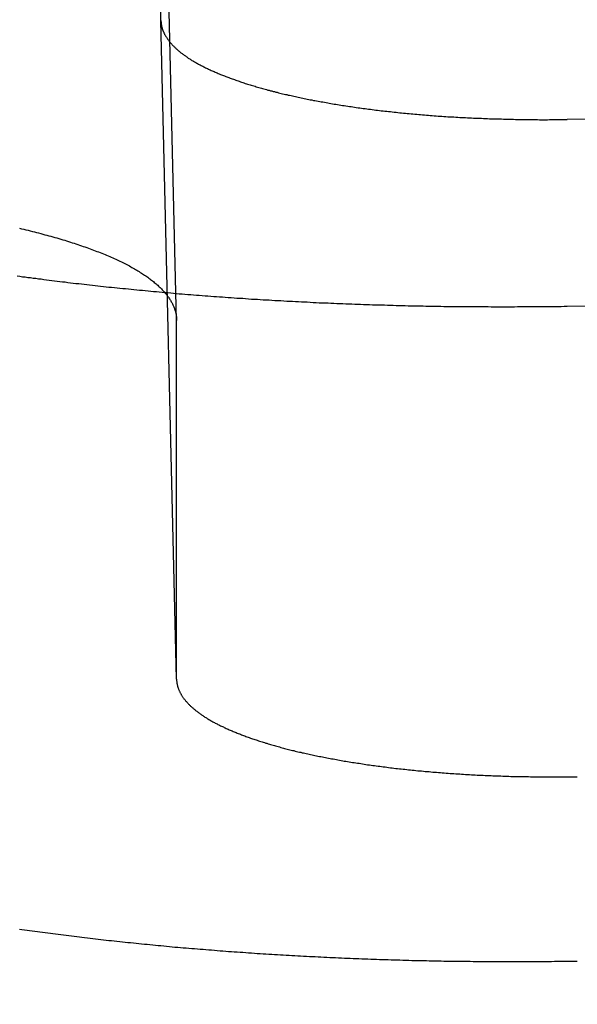
# Model space of a CAD drawing. Extents: x -59 to 285, y -226 to 1500.
# Drawn here: x -1 to 0, y -202 to -202 of the extents above; entities that cross this region are included whole.
import ezdxf

# ---------------------------------------------------------------- set-up
doc = ezdxf.new("R2010")
doc.units = 0
doc.header["$LTSCALE"] = 10
doc.linetypes.add('VERDECKT', pattern=[9.525, 6.35, -3.175])
doc.layers.get('0').update_dxf_attribs({"linetype": 'CONTINUOUS'})
doc.layers.add('STEMPEL', color=3, linetype='CONTINUOUS')

# ---------------------------------------------------------------- blocks, each defined once
blk = doc.blocks.new('A$CEABA2AC0')
at = {"color": 1, "linetype": 'VERDECKT'}
for p, q in [((-0.633239, -43.088713), (-0.633239, -42.821716)), ((-0.621775, -43.309134), (-0.633239, -42.821716)), ((-0.621775, -43.572618), (-0.633239, -43.088713)), ((-0.621775, -43.572618), (-0.621775, -43.309134))]:
    blk.add_line(p, q, dxfattribs=at)
at = {"color": 1}
for points in [[(-0.633239, -43.0887, 0), (-0.633235, -43.0891, 0), (-0.633225, -43.0894, 0), (-0.633208, -43.0898, 0), (-0.633184, -43.0902, 0), (-0.633153, -43.0905, 0), (-0.633116, -43.0909, 0), (-0.633071, -43.0912, 0), (-0.63302, -43.0916, 0), (-0.632962, -43.092, 0), (-0.632897, -43.0923, 0), (-0.632825, -43.0927, 0), (-0.632746, -43.0931, 0), (-0.63266, -43.0934, 0), (-0.632568, -43.0938, 0), (-0.632468, -43.0941, 0), (-0.632362, -43.0945, 0), (-0.632249, -43.0949, 0), (-0.632129, -43.0952, 0), (-0.632002, -43.0956, 0), (-0.631868, -43.096, 0), (-0.631727, -43.0963, 0), (-0.631579, -43.0967, 0), (-0.631425, -43.0971, 0), (-0.631263, -43.0974, 0), (-0.631095, -43.0978, 0), (-0.630919, -43.0982, 0), (-0.630737, -43.0985, 0), (-0.630548, -43.0989, 0), (-0.630351, -43.0993, 0), (-0.630148, -43.0996, 0), (-0.629938, -43.1, 0), (-0.629721, -43.1004, 0), (-0.629496, -43.1007, 0), (-0.629265, -43.1011, 0), (-0.629027, -43.1015, 0), (-0.628782, -43.1018, 0), (-0.62853, -43.1022, 0), (-0.628271, -43.1026, 0), (-0.628005, -43.1029, 0), (-0.627732, -43.1033, 0), (-0.627452, -43.1037, 0), (-0.627165, -43.104, 0), (-0.626871, -43.1044, 0), (-0.62657, -43.1048, 0), (-0.626261, -43.1051, 0), (-0.625946, -43.1055, 0), (-0.625624, -43.1059, 0), (-0.625295, -43.1062, 0), (-0.624959, -43.1066, 0), (-0.624615, -43.107, 0), (-0.624265, -43.1073, 0), (-0.623907, -43.1077, 0), (-0.623543, -43.108, 0), (-0.623171, -43.1084, 0), (-0.622793, -43.1088, 0), (-0.622407, -43.1091, 0), (-0.622014, -43.1095, 0), (-0.621614, -43.1098, 0), (-0.621207, -43.1102, 0), (-0.620793, -43.1106, 0), (-0.620372, -43.1109, 0), (-0.619944, -43.1113, 0), (-0.619509, -43.1116, 0), (-0.619066, -43.112, 0), (-0.618617, -43.1124, 0), (-0.61816, -43.1127, 0), (-0.617696, -43.1131, 0), (-0.617225, -43.1134, 0), (-0.616747, -43.1138, 0), (-0.616262, -43.1141, 0), (-0.615769, -43.1145, 0), (-0.61527, -43.1148, 0), (-0.614763, -43.1152, 0), (-0.614249, -43.1155, 0), (-0.613728, -43.1159, 0), (-0.6132, -43.1163, 0), (-0.612665, -43.1166, 0), (-0.612122, -43.1169, 0), (-0.611573, -43.1173, 0), (-0.611016, -43.1176, 0), (-0.610452, -43.118, 0), (-0.60988, -43.1183, 0), (-0.609302, -43.1187, 0), (-0.608716, -43.119, 0), (-0.608124, -43.1194, 0), (-0.607524, -43.1197, 0), (-0.606917, -43.12, 0), (-0.606304, -43.1204, 0), (-0.605683, -43.1207, 0), (-0.605056, -43.1211, 0), (-0.604422, -43.1214, 0), (-0.603781, -43.1217, 0), (-0.603133, -43.1221, 0), (-0.602479, -43.1224, 0), (-0.601818, -43.1227, 0), (-0.601151, -43.1231, 0), (-0.600477, -43.1234, 0), (-0.599796, -43.1237, 0), (-0.59911, -43.1241, 0), (-0.598416, -43.1244, 0), (-0.597717, -43.1247, 0), (-0.597011, -43.125, 0), (-0.596299, -43.1254, 0), (-0.59558, -43.1257, 0), (-0.594856, -43.126, 0), (-0.594125, -43.1263, 0), (-0.593388, -43.1267, 0), (-0.592645, -43.127, 0), (-0.591897, -43.1273, 0), (-0.591142, -43.1276, 0), (-0.590381, -43.1279, 0), (-0.589615, -43.1283, 0), (-0.588842, -43.1286, 0), (-0.588064, -43.1289, 0), (-0.587281, -43.1292, 0), (-0.586491, -43.1295, 0), (-0.585696, -43.1298, 0), (-0.584896, -43.1301, 0), (-0.58409, -43.1304, 0), (-0.583278, -43.1307, 0), (-0.582461, -43.131, 0), (-0.581638, -43.1313, 0), (-0.580811, -43.1316, 0), (-0.579978, -43.1319, 0), (-0.579139, -43.1322, 0), (-0.578296, -43.1325, 0), (-0.577447, -43.1328, 0), (-0.576593, -43.1331, 0), (-0.575734, -43.1334, 0), (-0.57487, -43.1337, 0), (-0.574001, -43.134, 0), (-0.573127, -43.1343, 0), (-0.572248, -43.1346, 0), (-0.571365, -43.1349, 0), (-0.570476, -43.1352, 0), (-0.569583, -43.1354, 0), (-0.568685, -43.1357, 0), (-0.567783, -43.136, 0), (-0.566875, -43.1363, 0), (-0.565964, -43.1366, 0), (-0.565047, -43.1368, 0), (-0.564127, -43.1371, 0), (-0.563201, -43.1374, 0), (-0.562272, -43.1377, 0), (-0.561338, -43.1379, 0), (-0.560399, -43.1382, 0), (-0.559457, -43.1385, 0), (-0.55851, -43.1387, 0), (-0.557559, -43.139, 0), (-0.556604, -43.1393, 0), (-0.555645, -43.1395, 0), (-0.554682, -43.1398, 0), (-0.553715, -43.14, 0), (-0.552744, -43.1403, 0), (-0.551769, -43.1405, 0), (-0.55079, -43.1408, 0), (-0.549807, -43.141, 0), (-0.548821, -43.1413, 0), (-0.547831, -43.1415, 0), (-0.546837, -43.1418, 0), (-0.545839, -43.142, 0), (-0.544838, -43.1423, 0), (-0.543833, -43.1425, 0), (-0.542821, -43.1428, 0), (-0.541803, -43.143, 0), (-0.540777, -43.1432, 0), (-0.539745, -43.1435, 0), (-0.538706, -43.1437, 0), (-0.537661, -43.1439, 0), (-0.536609, -43.1442, 0), (-0.53555, -43.1444, 0), (-0.534485, -43.1446, 0), (-0.533414, -43.1449, 0), (-0.532336, -43.1451, 0), (-0.531252, -43.1453, 0), (-0.530161, -43.1456, 0), (-0.529065, -43.1458, 0), (-0.527962, -43.146, 0), (-0.526853, -43.1462, 0), (-0.525738, -43.1465, 0), (-0.524617, -43.1467, 0), (-0.52349, -43.1469, 0), (-0.522356, -43.1471, 0), (-0.521217, -43.1474, 0), (-0.520072, -43.1476, 0), (-0.518922, -43.1478, 0), (-0.517765, -43.148, 0), (-0.516603, -43.1482, 0), (-0.515435, -43.1484, 0), (-0.514262, -43.1486, 0), (-0.513083, -43.1488, 0), (-0.511898, -43.1491, 0), (-0.510708, -43.1493, 0), (-0.509512, -43.1495, 0), (-0.508311, -43.1497, 0), (-0.507105, -43.1499, 0), (-0.505893, -43.1501, 0), (-0.504676, -43.1503, 0), (-0.503454, -43.1505, 0), (-0.502227, -43.1507, 0), (-0.500995, -43.1509, 0), (-0.499757, -43.1511, 0), (-0.498515, -43.1513, 0), (-0.497267, -43.1515, 0), (-0.496015, -43.1516, 0), (-0.494758, -43.1518, 0), (-0.493496, -43.152, 0), (-0.492229, -43.1522, 0), (-0.490957, -43.1524, 0), (-0.489681, -43.1526, 0), (-0.4884, -43.1528, 0), (-0.487115, -43.1529, 0), (-0.485824, -43.1531, 0), (-0.48453, -43.1533, 0), (-0.483231, -43.1535, 0), (-0.481927, -43.1536, 0), (-0.48062, -43.1538, 0), (-0.479307, -43.154, 0), (-0.477991, -43.1541, 0), (-0.47667, -43.1543, 0), (-0.475346, -43.1545, 0), (-0.474017, -43.1546, 0), (-0.472684, -43.1548, 0), (-0.471347, -43.155, 0), (-0.470006, -43.1551, 0), (-0.468661, -43.1553, 0), (-0.467312, -43.1554, 0), (-0.465959, -43.1556, 0), (-0.464603, -43.1557, 0), (-0.463243, -43.1559, 0), (-0.461879, -43.156, 0), (-0.460511, -43.1562, 0), (-0.45914, -43.1563, 0), (-0.457765, -43.1565, 0), (-0.456387, -43.1566, 0), (-0.455005, -43.1567, 0), (-0.45362, -43.1569, 0), (-0.452231, -43.157, 0), (-0.450839, -43.1571, 0), (-0.449444, -43.1573, 0), (-0.448046, -43.1574, 0), (-0.446644, -43.1575, 0), (-0.445239, -43.1576, 0), (-0.443832, -43.1578, 0), (-0.442421, -43.1579, 0), (-0.441007, -43.158, 0), (-0.439591, -43.1581, 0), (-0.438172, -43.1582, 0), (-0.43675, -43.1584, 0), (-0.435325, -43.1585, 0), (-0.433898, -43.1586, 0), (-0.432469, -43.1587, 0), (-0.431037, -43.1588, 0), (-0.429602, -43.1589, 0), (-0.428166, -43.159, 0), (-0.426727, -43.1591, 0), (-0.425286, -43.1592, 0), (-0.423844, -43.1593, 0), (-0.422399, -43.1594, 0), (-0.420952, -43.1595, 0), (-0.419504, -43.1595, 0), (-0.418053, -43.1596, 0), (-0.416601, -43.1597, 0), (-0.415148, -43.1598, 0), (-0.413693, -43.1599, 0), (-0.412236, -43.16, 0), (-0.410778, -43.16, 0), (-0.409319, -43.1601, 0), (-0.407858, -43.1602, 0), (-0.406396, -43.1603, 0), (-0.404933, -43.1603, 0), (-0.403469, -43.1604, 0), (-0.402004, -43.1605, 0), (-0.400539, -43.1605, 0), (-0.399072, -43.1606, 0), (-0.397605, -43.1606, 0), (-0.396137, -43.1607, 0), (-0.394668, -43.1608, 0), (-0.393199, -43.1608, 0), (-0.391729, -43.1609, 0), (-0.390259, -43.1609, 0), (-0.388788, -43.161, 0), (-0.387318, -43.161, 0), (-0.385847, -43.1611, 0), (-0.384376, -43.1611, 0), (-0.382905, -43.1611, 0), (-0.381434, -43.1612, 0), (-0.379963, -43.1612, 0), (-0.378492, -43.1613, 0), (-0.377022, -43.1613, 0), (-0.375551, -43.1613, 0), (-0.374082, -43.1613, 0), (-0.372612, -43.1614, 0), (-0.371143, -43.1614, 0), (-0.369675, -43.1614, 0), (-0.368208, -43.1614, 0), (-0.366741, -43.1615, 0), (-0.365275, -43.1615, 0), (-0.36381, -43.1615, 0), (-0.362345, -43.1615, 0), (-0.360882, -43.1615, 0), (-0.35942, -43.1615, 0), (-0.357959, -43.1615, 0), (-0.3565, -43.1615, 0), (-0.355041, -43.1616, 0), (-0.353584, -43.1616, 0), (-0.352129, -43.1616, 0), (-0.350675, -43.1616, 0), (-0.349223, -43.1616, 0), (-0.347772, -43.1615, 0), (-0.346323, -43.1615, 0), (-0.344876, -43.1615, 0), (-0.343431, -43.1615, 0), (-0.341987, -43.1615, 0), (-0.340546, -43.1615, 0), (-0.339107, -43.1615, 0), (-0.33767, -43.1615, 0), (-0.336235, -43.1614, 0), (-0.334803, -43.1614, 0)], [(-0.334803, -43.2989, 0), (-0.336928, -43.2989, 0), (-0.339056, -43.299, 0), (-0.341185, -43.299, 0), (-0.343316, -43.299, 0), (-0.34545, -43.299, 0), (-0.347585, -43.2991, 0), (-0.349722, -43.2991, 0), (-0.35186, -43.2991, 0), (-0.354001, -43.2991, 0), (-0.356143, -43.2992, 0), (-0.358287, -43.2992, 0), (-0.360432, -43.2992, 0), (-0.362579, -43.2992, 0), (-0.364728, -43.2992, 0), (-0.366878, -43.2992, 0), (-0.36903, -43.2992, 0), (-0.371183, -43.2992, 0), (-0.373337, -43.2993, 0), (-0.375493, -43.2993, 0), (-0.377651, -43.2993, 0), (-0.379809, -43.2993, 0), (-0.381969, -43.2993, 0), (-0.38413, -43.2993, 0), (-0.386293, -43.2993, 0), (-0.388456, -43.2993, 0), (-0.390621, -43.2993, 0), (-0.392787, -43.2992, 0), (-0.394954, -43.2992, 0), (-0.397122, -43.2992, 0), (-0.399291, -43.2992, 0), (-0.401461, -43.2992, 0), (-0.403633, -43.2992, 0), (-0.405805, -43.2992, 0), (-0.407977, -43.2992, 0), (-0.410151, -43.2991, 0), (-0.412326, -43.2991, 0), (-0.414501, -43.2991, 0), (-0.416677, -43.2991, 0), (-0.418854, -43.299, 0), (-0.421031, -43.299, 0), (-0.423209, -43.299, 0), (-0.425388, -43.299, 0), (-0.427568, -43.2989, 0), (-0.429747, -43.2989, 0), (-0.431928, -43.2989, 0), (-0.434109, -43.2988, 0), (-0.43629, -43.2988, 0), (-0.438472, -43.2988, 0), (-0.440654, -43.2987, 0), (-0.442836, -43.2987, 0), (-0.445019, -43.2986, 0), (-0.447202, -43.2986, 0), (-0.449385, -43.2985, 0), (-0.451569, -43.2985, 0), (-0.453753, -43.2984, 0), (-0.455936, -43.2984, 0), (-0.45812, -43.2983, 0), (-0.460304, -43.2983, 0), (-0.462488, -43.2982, 0), (-0.464672, -43.2982, 0), (-0.466856, -43.2981, 0), (-0.46904, -43.298, 0), (-0.471224, -43.298, 0), (-0.473408, -43.2979, 0), (-0.475591, -43.2978, 0), (-0.477774, -43.2978, 0), (-0.479957, -43.2977, 0), (-0.48214, -43.2976, 0), (-0.484323, -43.2976, 0), (-0.486505, -43.2975, 0), (-0.488687, -43.2974, 0), (-0.490868, -43.2973, 0), (-0.493049, -43.2972, 0), (-0.495229, -43.2972, 0), (-0.497409, -43.2971, 0), (-0.499589, -43.297, 0), (-0.501768, -43.2969, 0), (-0.503946, -43.2968, 0), (-0.506124, -43.2967, 0), (-0.508301, -43.2966, 0), (-0.510477, -43.2965, 0), (-0.512653, -43.2965, 0), (-0.514827, -43.2964, 0), (-0.517001, -43.2963, 0), (-0.519175, -43.2962, 0), (-0.521347, -43.2961, 0), (-0.523519, -43.296, 0), (-0.525689, -43.2958, 0), (-0.527859, -43.2957, 0), (-0.530028, -43.2956, 0), (-0.532196, -43.2955, 0), (-0.534362, -43.2954, 0), (-0.536528, -43.2953, 0), (-0.538693, -43.2952, 0), (-0.540856, -43.2951, 0), (-0.543018, -43.295, 0), (-0.545179, -43.2948, 0), (-0.547339, -43.2947, 0), (-0.549498, -43.2946, 0), (-0.551655, -43.2945, 0), (-0.553812, -43.2943, 0), (-0.555966, -43.2942, 0), (-0.55812, -43.2941, 0), (-0.560272, -43.294, 0), (-0.562422, -43.2938, 0), (-0.564571, -43.2937, 0), (-0.566719, -43.2936, 0), (-0.568865, -43.2934, 0), (-0.571009, -43.2933, 0), (-0.573152, -43.2931, 0), (-0.575294, -43.293, 0), (-0.577433, -43.2929, 0), (-0.579571, -43.2927, 0), (-0.581707, -43.2926, 0), (-0.583842, -43.2924, 0), (-0.585975, -43.2923, 0), (-0.588106, -43.2921, 0), (-0.590235, -43.292, 0), (-0.592362, -43.2918, 0), (-0.594487, -43.2917, 0), (-0.596611, -43.2915, 0), (-0.598732, -43.2913, 0), (-0.600851, -43.2912, 0), (-0.602969, -43.291, 0), (-0.605084, -43.2908, 0), (-0.607197, -43.2907, 0), (-0.609309, -43.2905, 0), (-0.611418, -43.2903, 0), (-0.613524, -43.2902, 0), (-0.615629, -43.29, 0), (-0.617731, -43.2898, 0), (-0.619832, -43.2897, 0), (-0.621929, -43.2895, 0), (-0.624025, -43.2893, 0), (-0.626118, -43.2891, 0), (-0.628209, -43.2889, 0), (-0.630297, -43.2888, 0), (-0.632383, -43.2886, 0), (-0.634466, -43.2884, 0), (-0.636547, -43.2882, 0), (-0.638625, -43.288, 0), (-0.640701, -43.2878, 0), (-0.642774, -43.2876, 0), (-0.644845, -43.2874, 0), (-0.646913, -43.2872, 0), (-0.648978, -43.287, 0), (-0.651041, -43.2868, 0), (-0.653101, -43.2866, 0), (-0.655159, -43.2864, 0), (-0.657214, -43.2862, 0), (-0.659266, -43.286, 0), (-0.661316, -43.2858, 0), (-0.663362, -43.2856, 0), (-0.665406, -43.2854, 0), (-0.667447, -43.2852, 0), (-0.669485, -43.285, 0), (-0.671521, -43.2848, 0), (-0.673553, -43.2846, 0), (-0.675583, -43.2843, 0), (-0.677609, -43.2841, 0), (-0.679633, -43.2839, 0), (-0.681654, -43.2837, 0), (-0.683671, -43.2835, 0), (-0.685686, -43.2832, 0), (-0.687697, -43.283, 0), (-0.689706, -43.2828, 0), (-0.691711, -43.2825, 0), (-0.693713, -43.2823, 0), (-0.695712, -43.2821, 0), (-0.697707, -43.2819, 0), (-0.6997, -43.2816, 0), (-0.701689, -43.2814, 0), (-0.703675, -43.2811, 0), (-0.705658, -43.2809, 0), (-0.707637, -43.2807, 0), (-0.709613, -43.2804, 0), (-0.711586, -43.2802, 0), (-0.713555, -43.2799, 0), (-0.71552, -43.2797, 0), (-0.717483, -43.2794, 0), (-0.719441, -43.2792, 0), (-0.721397, -43.2789, 0), (-0.723348, -43.2787, 0), (-0.725297, -43.2784, 0), (-0.727241, -43.2782, 0), (-0.729182, -43.2779, 0), (-0.731119, -43.2777, 0), (-0.733053, -43.2774, 0), (-0.734983, -43.2772, 0), (-0.736909, -43.2769, 0), (-0.738832, -43.2766, 0)], [(-0.73726, -43.2413, 0), (-0.735657, -43.2417, 0), (-0.734063, -43.2421, 0), (-0.732476, -43.2425, 0), (-0.730898, -43.2429, 0), (-0.729328, -43.2433, 0), (-0.727767, -43.2437, 0), (-0.726214, -43.244, 0), (-0.72467, -43.2444, 0), (-0.723134, -43.2448, 0), (-0.721607, -43.2452, 0), (-0.720089, -43.2456, 0), (-0.718579, -43.2461, 0), (-0.717079, -43.2465, 0), (-0.715588, -43.2469, 0), (-0.714106, -43.2473, 0), (-0.712633, -43.2477, 0), (-0.71117, -43.2481, 0), (-0.709716, -43.2485, 0), (-0.708272, -43.249, 0), (-0.706837, -43.2494, 0), (-0.705412, -43.2498, 0), (-0.703997, -43.2502, 0), (-0.702592, -43.2507, 0), (-0.701197, -43.2511, 0), (-0.699811, -43.2515, 0), (-0.698436, -43.252, 0), (-0.697071, -43.2524, 0), (-0.695717, -43.2529, 0), (-0.694373, -43.2533, 0), (-0.693039, -43.2538, 0), (-0.691716, -43.2542, 0), (-0.690404, -43.2547, 0), (-0.689102, -43.2551, 0), (-0.687811, -43.2556, 0), (-0.686532, -43.256, 0), (-0.685263, -43.2565, 0), (-0.684005, -43.257, 0), (-0.682759, -43.2574, 0), (-0.681524, -43.2579, 0), (-0.6803, -43.2584, 0), (-0.679088, -43.2588, 0), (-0.677887, -43.2593, 0), (-0.676698, -43.2598, 0), (-0.675521, -43.2602, 0), (-0.674355, -43.2607, 0), (-0.673202, -43.2612, 0), (-0.67206, -43.2617, 0), (-0.670931, -43.2622, 0), (-0.669814, -43.2627, 0), (-0.668709, -43.2631, 0), (-0.667616, -43.2636, 0), (-0.666536, -43.2641, 0), (-0.665468, -43.2646, 0), (-0.664413, -43.2651, 0), (-0.663371, -43.2656, 0), (-0.662341, -43.2661, 0), (-0.661324, -43.2666, 0), (-0.660321, -43.2671, 0), (-0.65933, -43.2676, 0), (-0.658352, -43.2681, 0), (-0.657388, -43.2686, 0), (-0.656437, -43.2691, 0), (-0.655498, -43.2696, 0), (-0.654573, -43.2701, 0), (-0.653661, -43.2707, 0), (-0.652762, -43.2712, 0), (-0.651876, -43.2717, 0), (-0.651003, -43.2722, 0), (-0.650143, -43.2727, 0), (-0.649296, -43.2732, 0), (-0.648463, -43.2738, 0), (-0.647642, -43.2743, 0), (-0.646834, -43.2748, 0), (-0.646039, -43.2753, 0), (-0.645257, -43.2759, 0), (-0.644488, -43.2764, 0), (-0.643732, -43.2769, 0), (-0.64299, -43.2774, 0), (-0.64226, -43.278, 0), (-0.641543, -43.2785, 0), (-0.640838, -43.279, 0), (-0.640147, -43.2796, 0), (-0.639469, -43.2801, 0), (-0.638804, -43.2806, 0), (-0.638151, -43.2812, 0), (-0.637512, -43.2817, 0), (-0.636885, -43.2822, 0), (-0.636271, -43.2828, 0), (-0.63567, -43.2833, 0), (-0.635082, -43.2839, 0), (-0.634507, -43.2844, 0), (-0.633945, -43.285, 0), (-0.633395, -43.2855, 0), (-0.632858, -43.286, 0), (-0.632334, -43.2866, 0), (-0.631823, -43.2871, 0), (-0.631325, -43.2877, 0), (-0.630839, -43.2882, 0), (-0.630366, -43.2888, 0), (-0.629906, -43.2893, 0), (-0.629459, -43.2899, 0), (-0.629025, -43.2904, 0), (-0.628603, -43.291, 0), (-0.628194, -43.2915, 0), (-0.627798, -43.2921, 0), (-0.627414, -43.2926, 0), (-0.627043, -43.2932, 0), (-0.626685, -43.2937, 0), (-0.626339, -43.2943, 0), (-0.626007, -43.2948, 0), (-0.625686, -43.2954, 0), (-0.625379, -43.2959, 0), (-0.625084, -43.2965, 0), (-0.624802, -43.297, 0), (-0.624532, -43.2976, 0), (-0.624275, -43.2981, 0), (-0.624031, -43.2987, 0), (-0.623799, -43.2992, 0), (-0.62358, -43.2998, 0), (-0.623374, -43.3003, 0), (-0.62318, -43.3009, 0), (-0.622999, -43.3014, 0), (-0.62283, -43.302, 0), (-0.622674, -43.3025, 0), (-0.62253, -43.3031, 0), (-0.622399, -43.3036, 0), (-0.62228, -43.3042, 0), (-0.622174, -43.3047, 0), (-0.62208, -43.3053, 0), (-0.621999, -43.3058, 0), (-0.621931, -43.3064, 0), (-0.621875, -43.3069, 0), (-0.621831, -43.3075, 0), (-0.6218, -43.308, 0), (-0.621781, -43.3086, 0), (-0.621775, -43.3091, 0)], [(-0.621775, -43.5726, 0), (-0.621772, -43.573, 0), (-0.621762, -43.5733, 0), (-0.621745, -43.5737, 0), (-0.621721, -43.574, 0), (-0.621691, -43.5744, 0), (-0.621654, -43.5748, 0), (-0.62161, -43.5751, 0), (-0.621559, -43.5755, 0), (-0.621502, -43.5758, 0), (-0.621438, -43.5762, 0), (-0.621367, -43.5765, 0), (-0.621289, -43.5769, 0), (-0.621205, -43.5773, 0), (-0.621113, -43.5776, 0), (-0.621015, -43.578, 0), (-0.62091, -43.5783, 0), (-0.620799, -43.5787, 0), (-0.62068, -43.5791, 0), (-0.620555, -43.5794, 0), (-0.620423, -43.5798, 0), (-0.620284, -43.5801, 0), (-0.620138, -43.5805, 0), (-0.619985, -43.5809, 0), (-0.619826, -43.5812, 0), (-0.619659, -43.5816, 0), (-0.619486, -43.5819, 0), (-0.619306, -43.5823, 0), (-0.61912, -43.5827, 0), (-0.618926, -43.583, 0), (-0.618725, -43.5834, 0), (-0.618518, -43.5838, 0), (-0.618303, -43.5841, 0), (-0.618082, -43.5845, 0), (-0.617854, -43.5848, 0), (-0.617619, -43.5852, 0), (-0.617377, -43.5856, 0), (-0.617129, -43.5859, 0), (-0.616873, -43.5863, 0), (-0.61661, -43.5867, 0), (-0.616341, -43.587, 0), (-0.616065, -43.5874, 0), (-0.615781, -43.5877, 0), (-0.615491, -43.5881, 0), (-0.615194, -43.5885, 0), (-0.61489, -43.5888, 0), (-0.614579, -43.5892, 0), (-0.614261, -43.5895, 0), (-0.613936, -43.5899, 0), (-0.613604, -43.5903, 0), (-0.613265, -43.5906, 0), (-0.61292, -43.591, 0), (-0.612567, -43.5913, 0), (-0.612207, -43.5917, 0), (-0.61184, -43.592, 0), (-0.611467, -43.5924, 0), (-0.611086, -43.5928, 0), (-0.610699, -43.5931, 0), (-0.610304, -43.5935, 0), (-0.609902, -43.5938, 0), (-0.609494, -43.5942, 0), (-0.609078, -43.5945, 0), (-0.608656, -43.5949, 0), (-0.608226, -43.5952, 0), (-0.607789, -43.5956, 0), (-0.607346, -43.596, 0), (-0.606895, -43.5963, 0), (-0.606437, -43.5967, 0), (-0.605972, -43.597, 0), (-0.605501, -43.5974, 0), (-0.605022, -43.5977, 0), (-0.604536, -43.5981, 0), (-0.604043, -43.5984, 0), (-0.603543, -43.5988, 0), (-0.603036, -43.5991, 0), (-0.602522, -43.5994, 0), (-0.602, -43.5998, 0), (-0.601472, -43.6001, 0), (-0.600937, -43.6005, 0), (-0.600394, -43.6008, 0), (-0.599845, -43.6012, 0), (-0.599288, -43.6015, 0), (-0.598724, -43.6019, 0), (-0.598153, -43.6022, 0), (-0.597576, -43.6025, 0), (-0.596991, -43.6029, 0), (-0.596399, -43.6032, 0), (-0.5958, -43.6035, 0), (-0.595195, -43.6039, 0), (-0.594583, -43.6042, 0), (-0.593963, -43.6045, 0), (-0.593338, -43.6049, 0), (-0.592705, -43.6052, 0), (-0.592066, -43.6055, 0), (-0.591421, -43.6059, 0), (-0.590768, -43.6062, 0), (-0.59011, -43.6065, 0), (-0.589445, -43.6069, 0), (-0.588773, -43.6072, 0), (-0.588095, -43.6075, 0), (-0.587411, -43.6078, 0), (-0.586721, -43.6082, 0), (-0.586024, -43.6085, 0), (-0.585321, -43.6088, 0), (-0.584612, -43.6091, 0), (-0.583897, -43.6094, 0), (-0.583176, -43.6098, 0), (-0.582449, -43.6101, 0), (-0.581716, -43.6104, 0), (-0.580977, -43.6107, 0), (-0.580232, -43.611, 0), (-0.579482, -43.6113, 0), (-0.578725, -43.6116, 0), (-0.577963, -43.6119, 0), (-0.577195, -43.6123, 0), (-0.576422, -43.6126, 0), (-0.575643, -43.6129, 0), (-0.574858, -43.6132, 0), (-0.574068, -43.6135, 0), (-0.573273, -43.6138, 0), (-0.572472, -43.6141, 0), (-0.571666, -43.6144, 0), (-0.570854, -43.6147, 0), (-0.570037, -43.615, 0), (-0.569215, -43.6153, 0), (-0.568388, -43.6156, 0), (-0.567555, -43.6159, 0), (-0.566718, -43.6162, 0), (-0.565875, -43.6164, 0), (-0.565027, -43.6167, 0), (-0.564175, -43.617, 0), (-0.563317, -43.6173, 0), (-0.562455, -43.6176, 0), (-0.561588, -43.6179, 0), (-0.560716, -43.6182, 0), (-0.559839, -43.6184, 0), (-0.558957, -43.6187, 0), (-0.558071, -43.619, 0), (-0.557181, -43.6193, 0), (-0.556285, -43.6196, 0), (-0.555385, -43.6198, 0), (-0.554481, -43.6201, 0), (-0.553573, -43.6204, 0), (-0.552659, -43.6206, 0), (-0.551742, -43.6209, 0), (-0.55082, -43.6212, 0), (-0.549894, -43.6214, 0), (-0.548964, -43.6217, 0), (-0.54803, -43.622, 0), (-0.547092, -43.6222, 0), (-0.546149, -43.6225, 0), (-0.545203, -43.6228, 0), (-0.544252, -43.623, 0), (-0.543298, -43.6233, 0), (-0.542339, -43.6235, 0), (-0.541377, -43.6238, 0), (-0.540411, -43.624, 0), (-0.539441, -43.6243, 0), (-0.538468, -43.6245, 0), (-0.537491, -43.6248, 0), (-0.53651, -43.625, 0), (-0.535526, -43.6252, 0), (-0.534538, -43.6255, 0), (-0.533546, -43.6257, 0), (-0.532548, -43.626, 0), (-0.531542, -43.6262, 0), (-0.53053, -43.6264, 0), (-0.529512, -43.6267, 0), (-0.528487, -43.6269, 0), (-0.527455, -43.6271, 0), (-0.526417, -43.6274, 0), (-0.525372, -43.6276, 0), (-0.524321, -43.6278, 0), (-0.523264, -43.628, 0), (-0.5222, -43.6283, 0), (-0.52113, -43.6285, 0), (-0.520054, -43.6287, 0), (-0.518972, -43.6289, 0), (-0.517884, -43.6292, 0), (-0.516789, -43.6294, 0), (-0.515689, -43.6296, 0), (-0.514583, -43.6298, 0), (-0.51347, -43.6301, 0), (-0.512352, -43.6303, 0), (-0.511228, -43.6305, 0), (-0.510098, -43.6307, 0), (-0.508962, -43.6309, 0), (-0.507821, -43.6311, 0), (-0.506674, -43.6313, 0), (-0.505522, -43.6315, 0), (-0.504364, -43.6318, 0), (-0.5032, -43.632, 0), (-0.502031, -43.6322, 0), (-0.500857, -43.6324, 0), (-0.499677, -43.6326, 0), (-0.498492, -43.6328, 0), (-0.497301, -43.633, 0), (-0.496105, -43.6332, 0), (-0.494905, -43.6334, 0), (-0.493699, -43.6336, 0), (-0.492487, -43.6338, 0), (-0.491271, -43.634, 0), (-0.49005, -43.6342, 0), (-0.488824, -43.6343, 0), (-0.487593, -43.6345, 0), (-0.486357, -43.6347, 0), (-0.485116, -43.6349, 0), (-0.483871, -43.6351, 0), (-0.482621, -43.6353, 0), (-0.481366, -43.6355, 0), (-0.480106, -43.6356, 0), (-0.478842, -43.6358, 0), (-0.477574, -43.636, 0), (-0.476301, -43.6362, 0), (-0.475023, -43.6363, 0), (-0.473741, -43.6365, 0), (-0.472455, -43.6367, 0), (-0.471164, -43.6369, 0), (-0.469869, -43.637, 0), (-0.46857, -43.6372, 0), (-0.467267, -43.6374, 0), (-0.46596, -43.6375, 0), (-0.464648, -43.6377, 0), (-0.463333, -43.6378, 0), (-0.462014, -43.638, 0), (-0.46069, -43.6382, 0), (-0.459363, -43.6383, 0), (-0.458032, -43.6385, 0), (-0.456697, -43.6386, 0), (-0.455358, -43.6388, 0), (-0.454016, -43.6389, 0), (-0.45267, -43.6391, 0), (-0.45132, -43.6392, 0), (-0.449967, -43.6393, 0), (-0.44861, -43.6395, 0), (-0.44725, -43.6396, 0), (-0.445887, -43.6397, 0), (-0.44452, -43.6399, 0), (-0.443149, -43.64, 0), (-0.441776, -43.6401, 0), (-0.440399, -43.6403, 0), (-0.439019, -43.6404, 0), (-0.437636, -43.6405, 0), (-0.43625, -43.6406, 0), (-0.43486, -43.6408, 0), (-0.433468, -43.6409, 0), (-0.432073, -43.641, 0), (-0.430675, -43.6411, 0), (-0.429275, -43.6412, 0), (-0.427872, -43.6413, 0), (-0.426466, -43.6414, 0), (-0.425058, -43.6416, 0), (-0.423647, -43.6417, 0), (-0.422234, -43.6418, 0), (-0.420818, -43.6419, 0), (-0.419401, -43.642, 0), (-0.417981, -43.6421, 0), (-0.416559, -43.6422, 0), (-0.415135, -43.6423, 0), (-0.41371, -43.6423, 0), (-0.412282, -43.6424, 0), (-0.410852, -43.6425, 0), (-0.409421, -43.6426, 0), (-0.407988, -43.6427, 0), (-0.406554, -43.6428, 0), (-0.405118, -43.6429, 0), (-0.40368, -43.6429, 0), (-0.402242, -43.643, 0), (-0.400801, -43.6431, 0), (-0.39936, -43.6432, 0), (-0.397918, -43.6432, 0), (-0.396474, -43.6433, 0), (-0.395029, -43.6434, 0), (-0.393584, -43.6434, 0), (-0.392137, -43.6435, 0), (-0.39069, -43.6435, 0), (-0.389242, -43.6436, 0), (-0.387793, -43.6437, 0), (-0.386344, -43.6437, 0), (-0.384894, -43.6438, 0), (-0.383443, -43.6438, 0), (-0.381992, -43.6439, 0), (-0.380541, -43.6439, 0), (-0.37909, -43.644, 0), (-0.377638, -43.644, 0), (-0.376187, -43.6441, 0), (-0.374735, -43.6441, 0), (-0.373283, -43.6441, 0), (-0.371832, -43.6442, 0), (-0.370381, -43.6442, 0), (-0.368929, -43.6442, 0), (-0.367479, -43.6443, 0), (-0.366028, -43.6443, 0), (-0.364578, -43.6443, 0), (-0.363129, -43.6443, 0), (-0.36168, -43.6444, 0), (-0.360231, -43.6444, 0), (-0.358784, -43.6444, 0), (-0.357337, -43.6444, 0), (-0.355891, -43.6444, 0), (-0.354446, -43.6445, 0), (-0.353002, -43.6445, 0), (-0.35156, -43.6445, 0), (-0.350118, -43.6445, 0), (-0.348678, -43.6445, 0), (-0.347238, -43.6445, 0), (-0.345801, -43.6445, 0), (-0.344364, -43.6445, 0), (-0.34293, -43.6445, 0), (-0.341496, -43.6445, 0), (-0.340065, -43.6445, 0), (-0.338635, -43.6445, 0), (-0.337207, -43.6445, 0), (-0.33578, -43.6445, 0), (-0.334356, -43.6445, 0), (-0.332934, -43.6444, 0), (-0.331514, -43.6444, 0), (-0.330095, -43.6444, 0), (-0.32868, -43.6444, 0), (-0.327266, -43.6444, 0)], [(-0.327266, -43.78, 0), (-0.329363, -43.7801, 0), (-0.331463, -43.7801, 0), (-0.333564, -43.7801, 0), (-0.335668, -43.7802, 0), (-0.337773, -43.7802, 0), (-0.33988, -43.7802, 0), (-0.341989, -43.7802, 0), (-0.344099, -43.7802, 0), (-0.346212, -43.7803, 0), (-0.348325, -43.7803, 0), (-0.350441, -43.7803, 0), (-0.352558, -43.7803, 0), (-0.354677, -43.7803, 0), (-0.356797, -43.7803, 0), (-0.358919, -43.7804, 0), (-0.361043, -43.7804, 0), (-0.363167, -43.7804, 0), (-0.365294, -43.7804, 0), (-0.367421, -43.7804, 0), (-0.36955, -43.7804, 0), (-0.37168, -43.7804, 0), (-0.373812, -43.7804, 0), (-0.375945, -43.7804, 0), (-0.378079, -43.7804, 0), (-0.380214, -43.7804, 0), (-0.38235, -43.7804, 0), (-0.384488, -43.7804, 0), (-0.386626, -43.7804, 0), (-0.388766, -43.7804, 0), (-0.390906, -43.7804, 0), (-0.393048, -43.7803, 0), (-0.39519, -43.7803, 0), (-0.397334, -43.7803, 0), (-0.399478, -43.7803, 0), (-0.401623, -43.7803, 0), (-0.403769, -43.7803, 0), (-0.405916, -43.7802, 0), (-0.408063, -43.7802, 0), (-0.410211, -43.7802, 0), (-0.41236, -43.7802, 0), (-0.41451, -43.7801, 0), (-0.41666, -43.7801, 0), (-0.41881, -43.7801, 0), (-0.420962, -43.78, 0), (-0.423113, -43.78, 0), (-0.425265, -43.78, 0), (-0.427418, -43.7799, 0), (-0.429571, -43.7799, 0), (-0.431724, -43.7799, 0), (-0.433878, -43.7798, 0), (-0.436032, -43.7798, 0), (-0.438187, -43.7797, 0), (-0.440341, -43.7797, 0), (-0.442496, -43.7796, 0), (-0.444651, -43.7796, 0), (-0.446806, -43.7795, 0), (-0.448961, -43.7795, 0), (-0.451116, -43.7794, 0), (-0.453272, -43.7794, 0), (-0.455427, -43.7793, 0), (-0.457582, -43.7792, 0), (-0.459737, -43.7792, 0), (-0.461892, -43.7791, 0), (-0.464047, -43.7791, 0), (-0.466202, -43.779, 0), (-0.468357, -43.7789, 0), (-0.470511, -43.7789, 0), (-0.472665, -43.7788, 0), (-0.474819, -43.7787, 0), (-0.476972, -43.7786, 0), (-0.479125, -43.7786, 0), (-0.481278, -43.7785, 0), (-0.48343, -43.7784, 0), (-0.485582, -43.7783, 0), (-0.487733, -43.7782, 0), (-0.489884, -43.7782, 0), (-0.492034, -43.7781, 0), (-0.494184, -43.778, 0), (-0.496333, -43.7779, 0), (-0.498481, -43.7778, 0), (-0.500629, -43.7777, 0), (-0.502776, -43.7776, 0), (-0.504922, -43.7775, 0), (-0.507067, -43.7774, 0), (-0.509212, -43.7773, 0), (-0.511356, -43.7772, 0), (-0.513499, -43.7771, 0), (-0.515641, -43.777, 0), (-0.517782, -43.7769, 0), (-0.519922, -43.7768, 0), (-0.522062, -43.7767, 0), (-0.5242, -43.7766, 0), (-0.526337, -43.7765, 0), (-0.528473, -43.7764, 0), (-0.530608, -43.7763, 0), (-0.532742, -43.7761, 0), (-0.534875, -43.776, 0), (-0.537006, -43.7759, 0), (-0.539136, -43.7758, 0), (-0.541265, -43.7757, 0), (-0.543393, -43.7755, 0), (-0.54552, -43.7754, 0), (-0.547645, -43.7753, 0), (-0.549768, -43.7752, 0), (-0.55189, -43.775, 0), (-0.554011, -43.7749, 0), (-0.556131, -43.7748, 0), (-0.558248, -43.7746, 0), (-0.560365, -43.7745, 0), (-0.562479, -43.7744, 0), (-0.564593, -43.7742, 0), (-0.566704, -43.7741, 0), (-0.568814, -43.7739, 0), (-0.570922, -43.7738, 0), (-0.573028, -43.7736, 0), (-0.575133, -43.7735, 0), (-0.577236, -43.7733, 0), (-0.579337, -43.7732, 0), (-0.581436, -43.773, 0), (-0.583534, -43.7729, 0), (-0.585629, -43.7727, 0), (-0.587723, -43.7726, 0), (-0.589814, -43.7724, 0), (-0.591904, -43.7723, 0), (-0.593991, -43.7721, 0), (-0.596077, -43.7719, 0), (-0.59816, -43.7718, 0), (-0.600241, -43.7716, 0), (-0.60232, -43.7714, 0), (-0.604397, -43.7713, 0), (-0.606472, -43.7711, 0), (-0.608545, -43.7709, 0), (-0.610615, -43.7707, 0), (-0.612683, -43.7706, 0), (-0.614748, -43.7704, 0), (-0.616811, -43.7702, 0), (-0.618872, -43.77, 0), (-0.620931, -43.7698, 0), (-0.622986, -43.7697, 0), (-0.62504, -43.7695, 0), (-0.627091, -43.7693, 0), (-0.629139, -43.7691, 0), (-0.631185, -43.7689, 0), (-0.633229, -43.7687, 0), (-0.635269, -43.7685, 0), (-0.637308, -43.7683, 0), (-0.639344, -43.7681, 0), (-0.641377, -43.7679, 0), (-0.643407, -43.7677, 0), (-0.645435, -43.7675, 0), (-0.64746, -43.7673, 0), (-0.649483, -43.7671, 0), (-0.651502, -43.7669, 0), (-0.653519, -43.7667, 0), (-0.655534, -43.7665, 0), (-0.657545, -43.7663, 0), (-0.659554, -43.7661, 0), (-0.661559, -43.7659, 0), (-0.663562, -43.7657, 0), (-0.665562, -43.7655, 0), (-0.667559, -43.7652, 0), (-0.669553, -43.765, 0), (-0.671544, -43.7648, 0), (-0.673532, -43.7646, 0), (-0.675517, -43.7644, 0), (-0.677499, -43.7641, 0), (-0.679478, -43.7639, 0), (-0.681454, -43.7637, 0), (-0.683426, -43.7634, 0), (-0.685396, -43.7632, 0), (-0.687362, -43.763, 0), (-0.689325, -43.7628, 0), (-0.691285, -43.7625, 0), (-0.693241, -43.7623, 0), (-0.695195, -43.762, 0), (-0.697145, -43.7618, 0), (-0.699091, -43.7616, 0), (-0.701034, -43.7613, 0), (-0.702974, -43.7611, 0), (-0.704911, -43.7608, 0), (-0.706844, -43.7606, 0), (-0.708773, -43.7603, 0), (-0.710699, -43.7601, 0), (-0.712622, -43.7599, 0), (-0.714541, -43.7596, 0), (-0.716456, -43.7593, 0), (-0.718368, -43.7591, 0), (-0.720276, -43.7588, 0), (-0.722181, -43.7586, 0), (-0.724082, -43.7583, 0), (-0.725979, -43.7581, 0), (-0.727872, -43.7578, 0), (-0.729762, -43.7575, 0), (-0.731648, -43.7573, 0), (-0.73353, -43.757, 0), (-0.735408, -43.7568, 0), (-0.737283, -43.7565, 0)]]:
    blk.add_polyline3d(points, dxfattribs=at)
at = {"color": 3, "linetype": 'CONTINUOUS'}
for radius in [58.5, 55.011663, 53.725235, 53, 49.5]:
    blk.add_circle((0, 0), radius, dxfattribs=at)
at = {"color": 1, "linetype": 'VERDECKT'}
for radius in [57, 54.5, 51]:
    blk.add_circle((0, 0), radius, dxfattribs=at)
for centre, radius, start, end in [((0.01233, -117.18001), 77.220464, 61.91313551, 118.08686449), ((0.01233, -117.18001), 76, 60.27567085, 119.72432915), ((0.01233, -117.18001), 75.199734, 61.36168638, 118.63831362), ((0.237982, -79.865524), 36.708571, 86.6779199, 90.8940539), ((0.237982, -79.865524), 36.571119, 86.6654198, 90.8974145)]:
    blk.add_arc(centre, radius, start, end, dxfattribs=at)

msp = doc.modelspace()

# ---------------------------------------------------------------- block references
at = {"layer": 'STEMPEL'}
msp.add_blockref('A$CEABA2AC0', (0, -158.5), dxfattribs=at)

doc.saveas('drawing.dxf')
